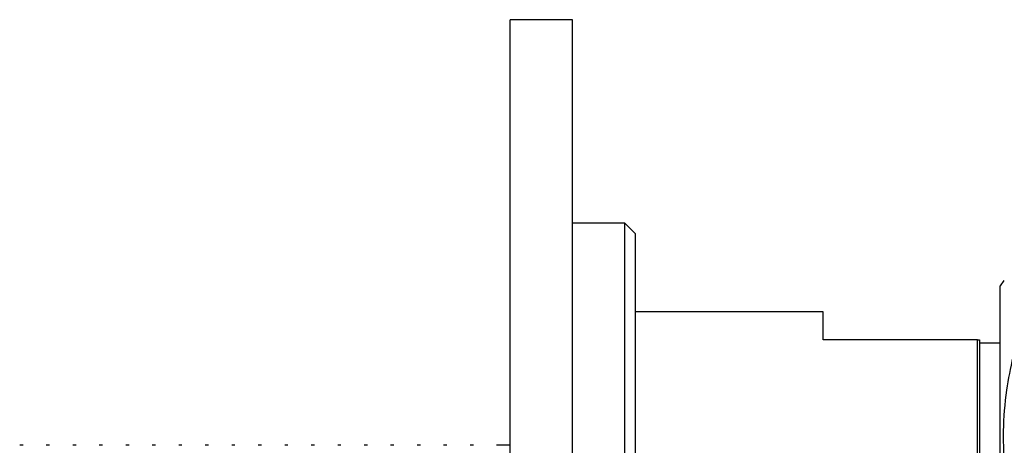
# Model space of a CAD drawing. Units: millimetres. Extents: x 5 to 995, y 5 to 995.
# Drawn here: x 764 to 774, y 425 to 429 of the extents above; entities that cross this region are included whole.
import ezdxf

# ---------------------------------------------------------------- set-up
doc = ezdxf.new("R2010")
doc.units = ezdxf.units.MM

msp = doc.modelspace()

# ---------------------------------------------------------------- linework, layer by layer
at = {"color": 7, "linetype": 'Continuous', "lineweight": 25}
for p, q in [((769.6517, 429.2439), (769.0517, 429.2439)), ((769.0517, 418.2439), (769.0517, 429.2439)), ((769.6517, 418.2439), (769.6517, 429.2439)), ((770.1517, 427.2939), (769.6517, 427.2939)), ((770.2517, 427.1939), (770.1517, 427.2939)), ((770.1517, 423.7439), (770.1517, 427.2939)), ((770.2517, 427.1939), (770.2517, 423.7439)), ((773.7845, 426.7439), (773.7512, 426.6939)), ((773.7512, 420.7939), (773.7512, 426.6939)), ((772.0517, 426.4439), (770.2517, 426.4439)), ((772.0517, 426.1746), (772.0517, 426.4439)), ((773.5317, 426.1746), (772.0517, 426.1746)), ((773.5317, 421.2346), (773.5317, 426.1746)), ((773.5317, 426.1746), (773.5517, 426.1746)), ((773.5517, 426.1746), (773.5517, 421.2346)), ((773.7512, 426.1439), (773.5517, 426.1439)), ((764.3832, 425.1639), (764.3514, 425.1639)), ((764.6372, 425.1639), (764.6054, 425.1639)), ((764.8912, 425.1639), (764.8594, 425.1639)), ((765.1452, 425.1639), (765.1134, 425.1639)), ((765.3992, 425.1639), (765.3674, 425.1639)), ((765.6532, 425.1639), (765.6214, 425.1639)), ((765.9072, 425.1639), (765.8754, 425.1639)), ((766.1612, 425.1639), (766.1294, 425.1639)), ((766.4152, 425.1639), (766.3834, 425.1639)), ((766.6692, 425.1639), (766.6374, 425.1639)), ((766.9232, 425.1639), (766.8914, 425.1639)), ((767.1772, 425.1639), (767.1454, 425.1639)), ((767.4312, 425.1639), (767.3994, 425.1639)), ((767.6852, 425.1639), (767.6534, 425.1639)), ((767.9392, 425.1639), (767.9074, 425.1639)), ((768.1932, 425.1639), (768.1614, 425.1639)), ((768.4472, 425.1639), (768.4154, 425.1639)), ((768.7012, 425.1639), (768.6694, 425.1639)), ((769.0517, 425.1639), (768.9234, 425.1639))]:
    msp.add_line(p, q, dxfattribs=at)
msp.add_open_spline([(773.9512, 424.1614), (773.8904, 424.4092), (773.7668, 424.9131), (773.7805, 425.6504), (773.8981, 426.1162), (773.9512, 426.3265)], degree=3, knots=[0, 0, 0, 0, 0.3467968, 0.7050576, 1, 1, 1, 1], dxfattribs=at)

doc.saveas('drawing.dxf')
